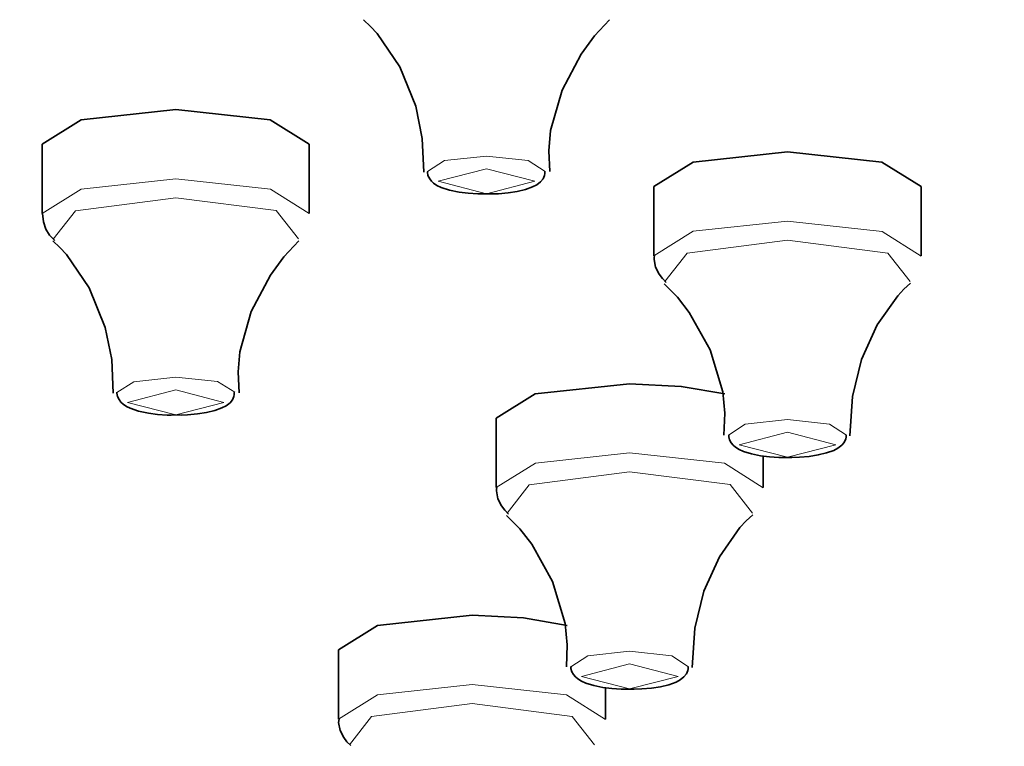
# Model space of a CAD drawing. Units: centimetres. Extents: x -8.8 to 9.4, y -8.8 to 7.9.
# Drawn here: x -7.4 to -7.2, y 5.8 to 6 of the extents above; entities that cross this region are included whole.
import ezdxf

# ---------------------------------------------------------------- set-up
doc = ezdxf.new("R2010")
doc.units = ezdxf.units.CM
doc.header["$MEASUREMENT"] = 0
doc.layers.add('layer 1', color=7, linetype='Continuous')

msp = doc.modelspace()

# ---------------------------------------------------------------- linework, layer by layer
at = {"layer": 'layer 1', "lineweight": 35}
for points, knots in [([(-7.09267, 6.59174), (-7.09267, 6.59174), (-6.90605, 6.58902), (-6.90605, 6.58902), (-6.90605, 6.58902), (-6.90605, 6.58902), (-6.72181, 6.58091), (-6.72181, 6.58091), (-6.72181, 6.58091), (-6.72181, 6.58091), (-6.5422, 6.56754), (-6.5422, 6.56754), (-6.5422, 6.56754), (-6.5422, 6.56754), (-6.36955, 6.54902), (-6.36955, 6.54902), (-6.36955, 6.54902), (-6.36955, 6.54902), (-6.20596, 6.52563), (-6.20596, 6.52563), (-6.20596, 6.52563), (-6.20596, 6.52563), (-6.05354, 6.49762), (-6.05354, 6.49762), (-6.05354, 6.49762), (-6.05354, 6.49762), (-5.91416, 6.46541), (-5.91416, 6.46541), (-5.91416, 6.46541), (-5.91416, 6.46541), (-5.78963, 6.42932), (-5.78963, 6.42932), (-5.78963, 6.42932), (-5.78963, 6.42932), (-5.68145, 6.38988), (-5.68145, 6.38988), (-5.68145, 6.38988), (-5.68145, 6.38988), (-5.59108, 6.34754), (-5.59108, 6.34754), (-5.59108, 6.34754), (-5.59108, 6.34754), (-5.51954, 6.30285), (-5.51954, 6.30285), (-5.51954, 6.30285), (-5.51954, 6.30285), (-5.46778, 6.25635), (-5.46778, 6.25635), (-5.46778, 6.25635), (-5.46778, 6.25635), (-5.4365, 6.20866), (-5.4365, 6.20866), (-5.4365, 6.20866), (-5.4365, 6.20866), (-5.42601, 6.16036), (-5.42601, 6.16036), (-5.42601, 6.16036), (-5.42601, 6.16036), (-5.4365, 6.11207), (-5.4365, 6.11207), (-5.4365, 6.11207), (-5.4365, 6.11207), (-5.46778, 6.06437), (-5.46778, 6.06437), (-5.46778, 6.06437), (-5.46778, 6.06437), (-5.51954, 6.01791), (-5.51954, 6.01791), (-5.51954, 6.01791), (-5.51954, 6.01791), (-5.59108, 5.97321), (-5.59108, 5.97321), (-5.59108, 5.97321), (-5.59108, 5.97321), (-5.68145, 5.93088), (-5.68145, 5.93088), (-5.68145, 5.93088), (-5.68145, 5.93088), (-5.78963, 5.8914), (-5.78963, 5.8914), (-5.78963, 5.8914), (-5.78963, 5.8914), (-5.91416, 5.85535), (-5.91416, 5.85535), (-5.91416, 5.85535), (-5.91416, 5.85535), (-6.05354, 5.82311), (-6.05354, 5.82311), (-6.05354, 5.82311), (-6.05354, 5.82311), (-6.20596, 5.79513), (-6.20596, 5.79513), (-6.20596, 5.79513), (-6.20596, 5.79513), (-6.36955, 5.77171), (-6.36955, 5.77171), (-6.36955, 5.77171), (-6.36955, 5.77171), (-6.5422, 5.75322), (-6.5422, 5.75322), (-6.5422, 5.75322), (-6.5422, 5.75322), (-6.72181, 5.73981), (-6.72181, 5.73981), (-6.72181, 5.73981), (-6.72181, 5.73981), (-6.90605, 5.7317), (-6.90605, 5.7317), (-6.90605, 5.7317), (-6.90605, 5.7317), (-7.09267, 5.72902), (-7.09267, 5.72902), (-7.09267, 5.72902), (-7.09267, 5.72902), (-7.27929, 5.7317), (-7.27929, 5.7317), (-7.27929, 5.7317), (-7.27929, 5.7317), (-7.46356, 5.73981), (-7.46356, 5.73981), (-7.46356, 5.73981), (-7.46356, 5.73981), (-7.64316, 5.75322), (-7.64316, 5.75322), (-7.64316, 5.75322), (-7.64316, 5.75322), (-7.81583, 5.77171), (-7.81583, 5.77171), (-7.81583, 5.77171), (-7.81583, 5.77171), (-7.97938, 5.79513), (-7.97938, 5.79513), (-7.97938, 5.79513), (-7.97938, 5.79513), (-8.13182, 5.82311), (-8.13182, 5.82311), (-8.13182, 5.82311), (-8.13182, 5.82311), (-8.27121, 5.85535), (-8.27121, 5.85535), (-8.27121, 5.85535), (-8.27121, 5.85535), (-8.39574, 5.8914), (-8.39574, 5.8914), (-8.39574, 5.8914), (-8.39574, 5.8914), (-8.50389, 5.93088), (-8.50389, 5.93088), (-8.50389, 5.93088), (-8.50389, 5.93088), (-8.59432, 5.97321), (-8.59432, 5.97321), (-8.59432, 5.97321), (-8.59432, 5.97321), (-8.66582, 6.01791), (-8.66582, 6.01791), (-8.66582, 6.01791), (-8.66582, 6.01791), (-8.71758, 6.06437), (-8.71758, 6.06437), (-8.71758, 6.06437), (-8.71758, 6.06437), (-8.74886, 6.11207), (-8.74886, 6.11207), (-8.74886, 6.11207), (-8.74886, 6.11207), (-8.75933, 6.16036), (-8.75933, 6.16036), (-8.75933, 6.16036), (-8.75933, 6.16036), (-8.74886, 6.20866), (-8.74886, 6.20866), (-8.74886, 6.20866), (-8.74886, 6.20866), (-8.71758, 6.25635), (-8.71758, 6.25635), (-8.71758, 6.25635), (-8.71758, 6.25635), (-8.66582, 6.30285), (-8.66582, 6.30285), (-8.66582, 6.30285), (-8.66582, 6.30285), (-8.59432, 6.34754), (-8.59432, 6.34754), (-8.59432, 6.34754), (-8.59432, 6.34754), (-8.50389, 6.38988), (-8.50389, 6.38988), (-8.50389, 6.38988), (-8.50389, 6.38988), (-8.39574, 6.42932), (-8.39574, 6.42932), (-8.39574, 6.42932), (-8.39574, 6.42932), (-8.27121, 6.46541), (-8.27121, 6.46541), (-8.27121, 6.46541), (-8.27121, 6.46541), (-8.13182, 6.49762), (-8.13182, 6.49762), (-8.13182, 6.49762), (-8.13182, 6.49762), (-7.97938, 6.52563), (-7.97938, 6.52563), (-7.97938, 6.52563), (-7.97938, 6.52563), (-7.81583, 6.54902), (-7.81583, 6.54902), (-7.81583, 6.54902), (-7.81583, 6.54902), (-7.64316, 6.56754), (-7.64316, 6.56754), (-7.64316, 6.56754), (-7.64316, 6.56754), (-7.46356, 6.58091), (-7.46356, 6.58091), (-7.46356, 6.58091), (-7.46356, 6.58091), (-7.27929, 6.58902), (-7.27929, 6.58902), (-7.27929, 6.58902), (-7.27929, 6.58902), (-7.09267, 6.59174), (-7.09267, 6.59174)], [0, 0, 0, 0, 0.017857, 0.017857, 0.017857, 0.017857, 0.035714, 0.035714, 0.035714, 0.035714, 0.053571, 0.053571, 0.053571, 0.053571, 0.071429, 0.071429, 0.071429, 0.071429, 0.089286, 0.089286, 0.089286, 0.089286, 0.107143, 0.107143, 0.107143, 0.107143, 0.125, 0.125, 0.125, 0.125, 0.142857, 0.142857, 0.142857, 0.142857, 0.160714, 0.160714, 0.160714, 0.160714, 0.178571, 0.178571, 0.178571, 0.178571, 0.196429, 0.196429, 0.196429, 0.196429, 0.214286, 0.214286, 0.214286, 0.214286, 0.232143, 0.232143, 0.232143, 0.232143, 0.25, 0.25, 0.25, 0.25, 0.267857, 0.267857, 0.267857, 0.267857, 0.285714, 0.285714, 0.285714, 0.285714, 0.303571, 0.303571, 0.303571, 0.303571, 0.321429, 0.321429, 0.321429, 0.321429, 0.339286, 0.339286, 0.339286, 0.339286, 0.357143, 0.357143, 0.357143, 0.357143, 0.375, 0.375, 0.375, 0.375, 0.392857, 0.392857, 0.392857, 0.392857, 0.410714, 0.410714, 0.410714, 0.410714, 0.428571, 0.428571, 0.428571, 0.428571, 0.446429, 0.446429, 0.446429, 0.446429, 0.464286, 0.464286, 0.464286, 0.464286, 0.482143, 0.482143, 0.482143, 0.482143, 0.5, 0.5, 0.5, 0.5, 0.517857, 0.517857, 0.517857, 0.517857, 0.535714, 0.535714, 0.535714, 0.535714, 0.553571, 0.553571, 0.553571, 0.553571, 0.571429, 0.571429, 0.571429, 0.571429, 0.589286, 0.589286, 0.589286, 0.589286, 0.607143, 0.607143, 0.607143, 0.607143, 0.625, 0.625, 0.625, 0.625, 0.642857, 0.642857, 0.642857, 0.642857, 0.660714, 0.660714, 0.660714, 0.660714, 0.678571, 0.678571, 0.678571, 0.678571, 0.696429, 0.696429, 0.696429, 0.696429, 0.714286, 0.714286, 0.714286, 0.714286, 0.732143, 0.732143, 0.732143, 0.732143, 0.75, 0.75, 0.75, 0.75, 0.767857, 0.767857, 0.767857, 0.767857, 0.785714, 0.785714, 0.785714, 0.785714, 0.803571, 0.803571, 0.803571, 0.803571, 0.821429, 0.821429, 0.821429, 0.821429, 0.839286, 0.839286, 0.839286, 0.839286, 0.857143, 0.857143, 0.857143, 0.857143, 0.875, 0.875, 0.875, 0.875, 0.892857, 0.892857, 0.892857, 0.892857, 0.910714, 0.910714, 0.910714, 0.910714, 0.928571, 0.928571, 0.928571, 0.928571, 0.946429, 0.946429, 0.946429, 0.946429, 0.964286, 0.964286, 0.964286, 0.964286, 0.982143, 0.982143, 0.982143, 0.982143, 1, 1, 1, 1]), ([(-7.35591, 5.97085), (-7.35591, 5.97085), (-7.35416, 5.96923), (-7.35416, 5.96923), (-7.35416, 5.96923), (-7.35416, 5.96923), (-7.3525, 5.96743), (-7.3525, 5.96743), (-7.3525, 5.96743), (-7.3525, 5.96743), (-7.34689, 5.95914), (-7.34689, 5.95914), (-7.34689, 5.95914), (-7.34689, 5.95914), (-7.34286, 5.94929), (-7.34286, 5.94929), (-7.34286, 5.94929), (-7.34286, 5.94929), (-7.34125, 5.94129), (-7.34125, 5.94129), (-7.34125, 5.94129), (-7.34125, 5.94129), (-7.34085, 5.93289), (-7.34085, 5.93289)], [0, 0, 0, 0, 0.166667, 0.166667, 0.166667, 0.166667, 0.333333, 0.333333, 0.333333, 0.333333, 0.5, 0.5, 0.5, 0.5, 0.666667, 0.666667, 0.666667, 0.666667, 0.833333, 0.833333, 0.833333, 0.833333, 1, 1, 1, 1]), ([(-7.30942, 5.933), (-7.30942, 5.933), (-7.30967, 5.93818), (-7.30967, 5.93818), (-7.30967, 5.93818), (-7.30967, 5.93818), (-7.30924, 5.94323), (-7.30924, 5.94323), (-7.30924, 5.94323), (-7.30924, 5.94323), (-7.30638, 5.95328), (-7.30638, 5.95328), (-7.30638, 5.95328), (-7.30638, 5.95328), (-7.30162, 5.96231), (-7.30162, 5.96231), (-7.30162, 5.96231), (-7.30162, 5.96231), (-7.29828, 5.96683), (-7.29828, 5.96683), (-7.29828, 5.96683), (-7.29828, 5.96683), (-7.29453, 5.97085), (-7.29453, 5.97085)], [0, 0, 0, 0, 0.166667, 0.166667, 0.166667, 0.166667, 0.333333, 0.333333, 0.333333, 0.333333, 0.5, 0.5, 0.5, 0.5, 0.666667, 0.666667, 0.666667, 0.666667, 0.833333, 0.833333, 0.833333, 0.833333, 1, 1, 1, 1]), ([(-7.4361, 5.93987), (-7.4361, 5.93987), (-7.42634, 5.94594), (-7.42634, 5.94594), (-7.42634, 5.94594), (-7.42634, 5.94594), (-7.40277, 5.94848), (-7.40277, 5.94848)], [0, 0, 0, 0, 0.5, 0.5, 0.5, 0.5, 1, 1, 1, 1]), ([(-7.40277, 5.94848), (-7.40277, 5.94848), (-7.3792, 5.94594), (-7.3792, 5.94594), (-7.3792, 5.94594), (-7.3792, 5.94594), (-7.36944, 5.93987), (-7.36944, 5.93987)], [0, 0, 0, 0, 0.5, 0.5, 0.5, 0.5, 1, 1, 1, 1]), ([(-7.28346, 5.92926), (-7.28346, 5.92926), (-7.27368, 5.93536), (-7.27368, 5.93536), (-7.27368, 5.93536), (-7.27368, 5.93536), (-7.25013, 5.9379), (-7.25013, 5.9379)], [0, 0, 0, 0, 0.5, 0.5, 0.5, 0.5, 1, 1, 1, 1]), ([(-7.25013, 5.9379), (-7.25013, 5.9379), (-7.22655, 5.93536), (-7.22655, 5.93536), (-7.22655, 5.93536), (-7.22655, 5.93536), (-7.21679, 5.92926), (-7.21679, 5.92926)], [0, 0, 0, 0, 0.5, 0.5, 0.5, 0.5, 1, 1, 1, 1]), ([(-7.3399, 5.93307), (-7.3399, 5.93307), (-7.33994, 5.93296), (-7.33994, 5.93296), (-7.33994, 5.93296), (-7.33994, 5.93296), (-7.33998, 5.93285), (-7.33998, 5.93285), (-7.33998, 5.93285), (-7.33998, 5.93285), (-7.33983, 5.93201), (-7.33983, 5.93201), (-7.33983, 5.93201), (-7.33983, 5.93201), (-7.3394, 5.93123), (-7.3394, 5.93123), (-7.3394, 5.93123), (-7.3394, 5.93123), (-7.33892, 5.93063), (-7.33892, 5.93063), (-7.33892, 5.93063), (-7.33892, 5.93063), (-7.33843, 5.93014), (-7.33843, 5.93014), (-7.33843, 5.93014), (-7.33843, 5.93014), (-7.33758, 5.92957), (-7.33758, 5.92957), (-7.33758, 5.92957), (-7.33758, 5.92957), (-7.33658, 5.92908), (-7.33658, 5.92908), (-7.33658, 5.92908), (-7.33658, 5.92908), (-7.3345, 5.92841), (-7.3345, 5.92841), (-7.3345, 5.92841), (-7.3345, 5.92841), (-7.33203, 5.92788), (-7.33203, 5.92788), (-7.33203, 5.92788), (-7.33203, 5.92788), (-7.32982, 5.9276), (-7.32982, 5.9276), (-7.32982, 5.9276), (-7.32982, 5.9276), (-7.32742, 5.92742), (-7.32742, 5.92742), (-7.32742, 5.92742), (-7.32742, 5.92742), (-7.3264, 5.92742), (-7.3264, 5.92742), (-7.3264, 5.92742), (-7.3264, 5.92742), (-7.32537, 5.92746), (-7.32537, 5.92746)], [0, 0, 0, 0, 0.071429, 0.071429, 0.071429, 0.071429, 0.142857, 0.142857, 0.142857, 0.142857, 0.214286, 0.214286, 0.214286, 0.214286, 0.285714, 0.285714, 0.285714, 0.285714, 0.357143, 0.357143, 0.357143, 0.357143, 0.428571, 0.428571, 0.428571, 0.428571, 0.5, 0.5, 0.5, 0.5, 0.571429, 0.571429, 0.571429, 0.571429, 0.642857, 0.642857, 0.642857, 0.642857, 0.714286, 0.714286, 0.714286, 0.714286, 0.785714, 0.785714, 0.785714, 0.785714, 0.857143, 0.857143, 0.857143, 0.857143, 0.928571, 0.928571, 0.928571, 0.928571, 1, 1, 1, 1]), ([(-7.32537, 5.92746), (-7.32537, 5.92746), (-7.32379, 5.92742), (-7.32379, 5.92742), (-7.32379, 5.92742), (-7.32379, 5.92742), (-7.32227, 5.92746), (-7.32227, 5.92746), (-7.32227, 5.92746), (-7.32227, 5.92746), (-7.31983, 5.92767), (-7.31983, 5.92767), (-7.31983, 5.92767), (-7.31983, 5.92767), (-7.31761, 5.92802), (-7.31761, 5.92802), (-7.31761, 5.92802), (-7.31761, 5.92802), (-7.31552, 5.92855), (-7.31552, 5.92855), (-7.31552, 5.92855), (-7.31552, 5.92855), (-7.31372, 5.92919), (-7.31372, 5.92919), (-7.31372, 5.92919), (-7.31372, 5.92919), (-7.31267, 5.92971), (-7.31267, 5.92971), (-7.31267, 5.92971), (-7.31267, 5.92971), (-7.31171, 5.93049), (-7.31171, 5.93049), (-7.31171, 5.93049), (-7.31171, 5.93049), (-7.31111, 5.9312), (-7.31111, 5.9312), (-7.31111, 5.9312), (-7.31111, 5.9312), (-7.31073, 5.93204), (-7.31073, 5.93204), (-7.31073, 5.93204), (-7.31073, 5.93204), (-7.31066, 5.9325), (-7.31066, 5.9325), (-7.31066, 5.9325), (-7.31066, 5.9325), (-7.31066, 5.93303), (-7.31066, 5.93303)], [0, 0, 0, 0, 0.083333, 0.083333, 0.083333, 0.083333, 0.166667, 0.166667, 0.166667, 0.166667, 0.25, 0.25, 0.25, 0.25, 0.333333, 0.333333, 0.333333, 0.333333, 0.416667, 0.416667, 0.416667, 0.416667, 0.5, 0.5, 0.5, 0.5, 0.583333, 0.583333, 0.583333, 0.583333, 0.666667, 0.666667, 0.666667, 0.666667, 0.75, 0.75, 0.75, 0.75, 0.833333, 0.833333, 0.833333, 0.833333, 0.916667, 0.916667, 0.916667, 0.916667, 1, 1, 1, 1]), ([(-7.43604, 5.92255), (-7.43604, 5.92255), (-7.43579, 5.92051), (-7.43579, 5.92051), (-7.43579, 5.92051), (-7.43579, 5.92051), (-7.43519, 5.91867), (-7.43519, 5.91867), (-7.43519, 5.91867), (-7.43519, 5.91867), (-7.43428, 5.91712), (-7.43428, 5.91712), (-7.43428, 5.91712), (-7.43428, 5.91712), (-7.4331, 5.91596), (-7.4331, 5.91596), (-7.4331, 5.91596), (-7.4331, 5.91596), (-7.43303, 5.91589), (-7.43303, 5.91589), (-7.43303, 5.91589), (-7.43303, 5.91589), (-7.43294, 5.91582), (-7.43294, 5.91582)], [0, 0, 0, 0, 0.166667, 0.166667, 0.166667, 0.166667, 0.333333, 0.333333, 0.333333, 0.333333, 0.5, 0.5, 0.5, 0.5, 0.666667, 0.666667, 0.666667, 0.666667, 0.833333, 0.833333, 0.833333, 0.833333, 1, 1, 1, 1]), ([(-7.43343, 5.91571), (-7.43343, 5.91571), (-7.43169, 5.91409), (-7.43169, 5.91409), (-7.43169, 5.91409), (-7.43169, 5.91409), (-7.43, 5.91229), (-7.43, 5.91229), (-7.43, 5.91229), (-7.43, 5.91229), (-7.42439, 5.904), (-7.42439, 5.904), (-7.42439, 5.904), (-7.42439, 5.904), (-7.42038, 5.89415), (-7.42038, 5.89415), (-7.42038, 5.89415), (-7.42038, 5.89415), (-7.41874, 5.88615), (-7.41874, 5.88615), (-7.41874, 5.88615), (-7.41874, 5.88615), (-7.41839, 5.87775), (-7.41839, 5.87775)], [0, 0, 0, 0, 0.166667, 0.166667, 0.166667, 0.166667, 0.333333, 0.333333, 0.333333, 0.333333, 0.5, 0.5, 0.5, 0.5, 0.666667, 0.666667, 0.666667, 0.666667, 0.833333, 0.833333, 0.833333, 0.833333, 1, 1, 1, 1]), ([(-7.38697, 5.87786), (-7.38697, 5.87786), (-7.38718, 5.88304), (-7.38718, 5.88304), (-7.38718, 5.88304), (-7.38718, 5.88304), (-7.38679, 5.88809), (-7.38679, 5.88809), (-7.38679, 5.88809), (-7.38679, 5.88809), (-7.38392, 5.89814), (-7.38392, 5.89814), (-7.38392, 5.89814), (-7.38392, 5.89814), (-7.37913, 5.90717), (-7.37913, 5.90717), (-7.37913, 5.90717), (-7.37913, 5.90717), (-7.37581, 5.91172), (-7.37581, 5.91172), (-7.37581, 5.91172), (-7.37581, 5.91172), (-7.37207, 5.91574), (-7.37207, 5.91574)], [0, 0, 0, 0, 0.166667, 0.166667, 0.166667, 0.166667, 0.333333, 0.333333, 0.333333, 0.333333, 0.5, 0.5, 0.5, 0.5, 0.666667, 0.666667, 0.666667, 0.666667, 0.833333, 0.833333, 0.833333, 0.833333, 1, 1, 1, 1]), ([(-7.28328, 5.91204), (-7.28328, 5.91204), (-7.28335, 5.91158), (-7.28335, 5.91158), (-7.28335, 5.91158), (-7.28335, 5.91158), (-7.28342, 5.91112), (-7.28342, 5.91112), (-7.28342, 5.91112), (-7.28342, 5.91112), (-7.28308, 5.90918), (-7.28308, 5.90918), (-7.28308, 5.90918), (-7.28308, 5.90918), (-7.28215, 5.90742), (-7.28215, 5.90742), (-7.28215, 5.90742), (-7.28215, 5.90742), (-7.28134, 5.90633), (-7.28134, 5.90633), (-7.28134, 5.90633), (-7.28134, 5.90633), (-7.28036, 5.90537), (-7.28036, 5.90537)], [0, 0, 0, 0, 0.166667, 0.166667, 0.166667, 0.166667, 0.333333, 0.333333, 0.333333, 0.333333, 0.5, 0.5, 0.5, 0.5, 0.666667, 0.666667, 0.666667, 0.666667, 0.833333, 0.833333, 0.833333, 0.833333, 1, 1, 1, 1]), ([(-7.28085, 5.90502), (-7.28085, 5.90502), (-7.27757, 5.90167), (-7.27757, 5.90167), (-7.27757, 5.90167), (-7.27757, 5.90167), (-7.27461, 5.89789), (-7.27461, 5.89789), (-7.27461, 5.89789), (-7.27461, 5.89789), (-7.26938, 5.88858), (-7.26938, 5.88858), (-7.26938, 5.88858), (-7.26938, 5.88858), (-7.26624, 5.87807), (-7.26624, 5.87807), (-7.26624, 5.87807), (-7.26624, 5.87807), (-7.26574, 5.87274), (-7.26574, 5.87274), (-7.26574, 5.87274), (-7.26574, 5.87274), (-7.26597, 5.86727), (-7.26597, 5.86727)], [0, 0, 0, 0, 0.166667, 0.166667, 0.166667, 0.166667, 0.333333, 0.333333, 0.333333, 0.333333, 0.5, 0.5, 0.5, 0.5, 0.666667, 0.666667, 0.666667, 0.666667, 0.833333, 0.833333, 0.833333, 0.833333, 1, 1, 1, 1]), ([(-7.23457, 5.86713), (-7.23457, 5.86713), (-7.23389, 5.87694), (-7.23389, 5.87694), (-7.23389, 5.87694), (-7.23389, 5.87694), (-7.23161, 5.88615), (-7.23161, 5.88615), (-7.23161, 5.88615), (-7.23161, 5.88615), (-7.22771, 5.89475), (-7.22771, 5.89475), (-7.22771, 5.89475), (-7.22771, 5.89475), (-7.22261, 5.90206), (-7.22261, 5.90206), (-7.22261, 5.90206), (-7.22261, 5.90206), (-7.22105, 5.90371), (-7.22105, 5.90371), (-7.22105, 5.90371), (-7.22105, 5.90371), (-7.21942, 5.9052), (-7.21942, 5.9052)], [0, 0, 0, 0, 0.166667, 0.166667, 0.166667, 0.166667, 0.333333, 0.333333, 0.333333, 0.333333, 0.5, 0.5, 0.5, 0.5, 0.666667, 0.666667, 0.666667, 0.666667, 0.833333, 0.833333, 0.833333, 0.833333, 1, 1, 1, 1]), ([(-7.32283, 5.87151), (-7.32283, 5.87151), (-7.31305, 5.87761), (-7.31305, 5.87761), (-7.31305, 5.87761), (-7.31305, 5.87761), (-7.2895, 5.88011), (-7.2895, 5.88011)], [0, 0, 0, 0, 0.5, 0.5, 0.5, 0.5, 1, 1, 1, 1]), ([(-7.2895, 5.88011), (-7.2895, 5.88011), (-7.27662, 5.87944), (-7.27662, 5.87944), (-7.27662, 5.87944), (-7.27662, 5.87944), (-7.26574, 5.87754), (-7.26574, 5.87754)], [0, 0, 0, 0, 0.5, 0.5, 0.5, 0.5, 1, 1, 1, 1]), ([(-7.41745, 5.87796), (-7.41745, 5.87796), (-7.41747, 5.87786), (-7.41747, 5.87786), (-7.41747, 5.87786), (-7.41747, 5.87786), (-7.41747, 5.87772), (-7.41747, 5.87772), (-7.41747, 5.87772), (-7.41747, 5.87772), (-7.41734, 5.8769), (-7.41734, 5.8769), (-7.41734, 5.8769), (-7.41734, 5.8769), (-7.41692, 5.87613), (-7.41692, 5.87613), (-7.41692, 5.87613), (-7.41692, 5.87613), (-7.41645, 5.87553), (-7.41645, 5.87553), (-7.41645, 5.87553), (-7.41645, 5.87553), (-7.41592, 5.87503), (-7.41592, 5.87503), (-7.41592, 5.87503), (-7.41592, 5.87503), (-7.41508, 5.87443), (-7.41508, 5.87443), (-7.41508, 5.87443), (-7.41508, 5.87443), (-7.41413, 5.87398), (-7.41413, 5.87398), (-7.41413, 5.87398), (-7.41413, 5.87398), (-7.41204, 5.87327), (-7.41204, 5.87327), (-7.41204, 5.87327), (-7.41204, 5.87327), (-7.40957, 5.87274), (-7.40957, 5.87274), (-7.40957, 5.87274), (-7.40957, 5.87274), (-7.40731, 5.87246), (-7.40731, 5.87246), (-7.40731, 5.87246), (-7.40731, 5.87246), (-7.40492, 5.87228), (-7.40492, 5.87228), (-7.40492, 5.87228), (-7.40492, 5.87228), (-7.40389, 5.87228), (-7.40389, 5.87228), (-7.40389, 5.87228), (-7.40389, 5.87228), (-7.40288, 5.87232), (-7.40288, 5.87232)], [0, 0, 0, 0, 0.071429, 0.071429, 0.071429, 0.071429, 0.142857, 0.142857, 0.142857, 0.142857, 0.214286, 0.214286, 0.214286, 0.214286, 0.285714, 0.285714, 0.285714, 0.285714, 0.357143, 0.357143, 0.357143, 0.357143, 0.428571, 0.428571, 0.428571, 0.428571, 0.5, 0.5, 0.5, 0.5, 0.571429, 0.571429, 0.571429, 0.571429, 0.642857, 0.642857, 0.642857, 0.642857, 0.714286, 0.714286, 0.714286, 0.714286, 0.785714, 0.785714, 0.785714, 0.785714, 0.857143, 0.857143, 0.857143, 0.857143, 0.928571, 0.928571, 0.928571, 0.928571, 1, 1, 1, 1]), ([(-7.40288, 5.87232), (-7.40288, 5.87232), (-7.40133, 5.87228), (-7.40133, 5.87228), (-7.40133, 5.87228), (-7.40133, 5.87228), (-7.39981, 5.87235), (-7.39981, 5.87235), (-7.39981, 5.87235), (-7.39981, 5.87235), (-7.39738, 5.87256), (-7.39738, 5.87256), (-7.39738, 5.87256), (-7.39738, 5.87256), (-7.39511, 5.87292), (-7.39511, 5.87292), (-7.39511, 5.87292), (-7.39511, 5.87292), (-7.39304, 5.87341), (-7.39304, 5.87341), (-7.39304, 5.87341), (-7.39304, 5.87341), (-7.39127, 5.87405), (-7.39127, 5.87405), (-7.39127, 5.87405), (-7.39127, 5.87405), (-7.39018, 5.87461), (-7.39018, 5.87461), (-7.39018, 5.87461), (-7.39018, 5.87461), (-7.38923, 5.87535), (-7.38923, 5.87535), (-7.38923, 5.87535), (-7.38923, 5.87535), (-7.38863, 5.87606), (-7.38863, 5.87606), (-7.38863, 5.87606), (-7.38863, 5.87606), (-7.38824, 5.8769), (-7.38824, 5.8769), (-7.38824, 5.8769), (-7.38824, 5.8769), (-7.38816, 5.8774), (-7.38816, 5.8774), (-7.38816, 5.8774), (-7.38816, 5.8774), (-7.38816, 5.87789), (-7.38816, 5.87789)], [0, 0, 0, 0, 0.083333, 0.083333, 0.083333, 0.083333, 0.166667, 0.166667, 0.166667, 0.166667, 0.25, 0.25, 0.25, 0.25, 0.333333, 0.333333, 0.333333, 0.333333, 0.416667, 0.416667, 0.416667, 0.416667, 0.5, 0.5, 0.5, 0.5, 0.583333, 0.583333, 0.583333, 0.583333, 0.666667, 0.666667, 0.666667, 0.666667, 0.75, 0.75, 0.75, 0.75, 0.833333, 0.833333, 0.833333, 0.833333, 0.916667, 0.916667, 0.916667, 0.916667, 1, 1, 1, 1]), ([(-7.26477, 5.86731), (-7.26477, 5.86731), (-7.26479, 5.8671), (-7.26479, 5.8671), (-7.26479, 5.8671), (-7.26479, 5.8671), (-7.26479, 5.86685), (-7.26479, 5.86685), (-7.26479, 5.86685), (-7.26479, 5.86685), (-7.26459, 5.86607), (-7.26459, 5.86607), (-7.26459, 5.86607), (-7.26459, 5.86607), (-7.26417, 5.86537), (-7.26417, 5.86537), (-7.26417, 5.86537), (-7.26417, 5.86537), (-7.26367, 5.86477), (-7.26367, 5.86477), (-7.26367, 5.86477), (-7.26367, 5.86477), (-7.2631, 5.86427), (-7.2631, 5.86427), (-7.2631, 5.86427), (-7.2631, 5.86427), (-7.26216, 5.86371), (-7.26216, 5.86371), (-7.26216, 5.86371), (-7.26216, 5.86371), (-7.26106, 5.86322), (-7.26106, 5.86322), (-7.26106, 5.86322), (-7.26106, 5.86322), (-7.25911, 5.86262), (-7.25911, 5.86262), (-7.25911, 5.86262), (-7.25911, 5.86262), (-7.25685, 5.86216), (-7.25685, 5.86216), (-7.25685, 5.86216), (-7.25685, 5.86216), (-7.25463, 5.86184), (-7.25463, 5.86184), (-7.25463, 5.86184), (-7.25463, 5.86184), (-7.25224, 5.8617), (-7.25224, 5.8617), (-7.25224, 5.8617), (-7.25224, 5.8617), (-7.25164, 5.8617), (-7.25164, 5.8617), (-7.25164, 5.8617), (-7.25164, 5.8617), (-7.25108, 5.86173), (-7.25108, 5.86173)], [0, 0, 0, 0, 0.071429, 0.071429, 0.071429, 0.071429, 0.142857, 0.142857, 0.142857, 0.142857, 0.214286, 0.214286, 0.214286, 0.214286, 0.285714, 0.285714, 0.285714, 0.285714, 0.357143, 0.357143, 0.357143, 0.357143, 0.428571, 0.428571, 0.428571, 0.428571, 0.5, 0.5, 0.5, 0.5, 0.571429, 0.571429, 0.571429, 0.571429, 0.642857, 0.642857, 0.642857, 0.642857, 0.714286, 0.714286, 0.714286, 0.714286, 0.785714, 0.785714, 0.785714, 0.785714, 0.857143, 0.857143, 0.857143, 0.857143, 0.928571, 0.928571, 0.928571, 0.928571, 1, 1, 1, 1]), ([(-7.25108, 5.86173), (-7.25108, 5.86173), (-7.24906, 5.8617), (-7.24906, 5.8617), (-7.24906, 5.8617), (-7.24906, 5.8617), (-7.24709, 5.86177), (-7.24709, 5.86177), (-7.24709, 5.86177), (-7.24709, 5.86177), (-7.24469, 5.86198), (-7.24469, 5.86198), (-7.24469, 5.86198), (-7.24469, 5.86198), (-7.24244, 5.86233), (-7.24244, 5.86233), (-7.24244, 5.86233), (-7.24244, 5.86233), (-7.24034, 5.86283), (-7.24034, 5.86283), (-7.24034, 5.86283), (-7.24034, 5.86283), (-7.23859, 5.86346), (-7.23859, 5.86346), (-7.23859, 5.86346), (-7.23859, 5.86346), (-7.23752, 5.86403), (-7.23752, 5.86403), (-7.23752, 5.86403), (-7.23752, 5.86403), (-7.23658, 5.86477), (-7.23658, 5.86477), (-7.23658, 5.86477), (-7.23658, 5.86477), (-7.23598, 5.86547), (-7.23598, 5.86547), (-7.23598, 5.86547), (-7.23598, 5.86547), (-7.23558, 5.86632), (-7.23558, 5.86632), (-7.23558, 5.86632), (-7.23558, 5.86632), (-7.23551, 5.86678), (-7.23551, 5.86678), (-7.23551, 5.86678), (-7.23551, 5.86678), (-7.23551, 5.86727), (-7.23551, 5.86727)], [0, 0, 0, 0, 0.083333, 0.083333, 0.083333, 0.083333, 0.166667, 0.166667, 0.166667, 0.166667, 0.25, 0.25, 0.25, 0.25, 0.333333, 0.333333, 0.333333, 0.333333, 0.416667, 0.416667, 0.416667, 0.416667, 0.5, 0.5, 0.5, 0.5, 0.583333, 0.583333, 0.583333, 0.583333, 0.666667, 0.666667, 0.666667, 0.666667, 0.75, 0.75, 0.75, 0.75, 0.833333, 0.833333, 0.833333, 0.833333, 0.916667, 0.916667, 0.916667, 0.916667, 1, 1, 1, 1]), ([(-7.32265, 5.85426), (-7.32265, 5.85426), (-7.32272, 5.8538), (-7.32272, 5.8538), (-7.32272, 5.8538), (-7.32272, 5.8538), (-7.32276, 5.85337), (-7.32276, 5.85337), (-7.32276, 5.85337), (-7.32276, 5.85337), (-7.32241, 5.8514), (-7.32241, 5.8514), (-7.32241, 5.8514), (-7.32241, 5.8514), (-7.32152, 5.84963), (-7.32152, 5.84963), (-7.32152, 5.84963), (-7.32152, 5.84963), (-7.32067, 5.84854), (-7.32067, 5.84854), (-7.32067, 5.84854), (-7.32067, 5.84854), (-7.31973, 5.84759), (-7.31973, 5.84759)], [0, 0, 0, 0, 0.166667, 0.166667, 0.166667, 0.166667, 0.333333, 0.333333, 0.333333, 0.333333, 0.5, 0.5, 0.5, 0.5, 0.666667, 0.666667, 0.666667, 0.666667, 0.833333, 0.833333, 0.833333, 0.833333, 1, 1, 1, 1]), ([(-7.32022, 5.84724), (-7.32022, 5.84724), (-7.3169, 5.84388), (-7.3169, 5.84388), (-7.3169, 5.84388), (-7.3169, 5.84388), (-7.31394, 5.84011), (-7.31394, 5.84011), (-7.31394, 5.84011), (-7.31394, 5.84011), (-7.30875, 5.8308), (-7.30875, 5.8308), (-7.30875, 5.8308), (-7.30875, 5.8308), (-7.30561, 5.82032), (-7.30561, 5.82032), (-7.30561, 5.82032), (-7.30561, 5.82032), (-7.30511, 5.81499), (-7.30511, 5.81499), (-7.30511, 5.81499), (-7.30511, 5.81499), (-7.30529, 5.80949), (-7.30529, 5.80949)], [0, 0, 0, 0, 0.166667, 0.166667, 0.166667, 0.166667, 0.333333, 0.333333, 0.333333, 0.333333, 0.5, 0.5, 0.5, 0.5, 0.666667, 0.666667, 0.666667, 0.666667, 0.833333, 0.833333, 0.833333, 0.833333, 1, 1, 1, 1]), ([(-7.27394, 5.80935), (-7.27394, 5.80935), (-7.27326, 5.81915), (-7.27326, 5.81915), (-7.27326, 5.81915), (-7.27326, 5.81915), (-7.27098, 5.82836), (-7.27098, 5.82836), (-7.27098, 5.82836), (-7.27098, 5.82836), (-7.26708, 5.83697), (-7.26708, 5.83697), (-7.26708, 5.83697), (-7.26708, 5.83697), (-7.26198, 5.84427), (-7.26198, 5.84427), (-7.26198, 5.84427), (-7.26198, 5.84427), (-7.26042, 5.84593), (-7.26042, 5.84593), (-7.26042, 5.84593), (-7.26042, 5.84593), (-7.25877, 5.84741), (-7.25877, 5.84741)], [0, 0, 0, 0, 0.166667, 0.166667, 0.166667, 0.166667, 0.333333, 0.333333, 0.333333, 0.333333, 0.5, 0.5, 0.5, 0.5, 0.666667, 0.666667, 0.666667, 0.666667, 0.833333, 0.833333, 0.833333, 0.833333, 1, 1, 1, 1]), ([(-7.36216, 5.81372), (-7.36216, 5.81372), (-7.35242, 5.81982), (-7.35242, 5.81982), (-7.35242, 5.81982), (-7.35242, 5.81982), (-7.32882, 5.82236), (-7.32882, 5.82236)], [0, 0, 0, 0, 0.5, 0.5, 0.5, 0.5, 1, 1, 1, 1]), ([(-7.32882, 5.82236), (-7.32882, 5.82236), (-7.31599, 5.82169), (-7.31599, 5.82169), (-7.31599, 5.82169), (-7.31599, 5.82169), (-7.30511, 5.81979), (-7.30511, 5.81979)], [0, 0, 0, 0, 0.5, 0.5, 0.5, 0.5, 1, 1, 1, 1]), ([(-7.30409, 5.80956), (-7.30409, 5.80956), (-7.30414, 5.80931), (-7.30414, 5.80931), (-7.30414, 5.80931), (-7.30414, 5.80931), (-7.30414, 5.8091), (-7.30414, 5.8091), (-7.30414, 5.8091), (-7.30414, 5.8091), (-7.30396, 5.80829), (-7.30396, 5.80829), (-7.30396, 5.80829), (-7.30396, 5.80829), (-7.30354, 5.80758), (-7.30354, 5.80758), (-7.30354, 5.80758), (-7.30354, 5.80758), (-7.303, 5.80698), (-7.303, 5.80698), (-7.303, 5.80698), (-7.303, 5.80698), (-7.30247, 5.80652), (-7.30247, 5.80652), (-7.30247, 5.80652), (-7.30247, 5.80652), (-7.30153, 5.80592), (-7.30153, 5.80592), (-7.30153, 5.80592), (-7.30153, 5.80592), (-7.30043, 5.80543), (-7.30043, 5.80543), (-7.30043, 5.80543), (-7.30043, 5.80543), (-7.29848, 5.80487), (-7.29848, 5.80487), (-7.29848, 5.80487), (-7.29848, 5.80487), (-7.29622, 5.80437), (-7.29622, 5.80437), (-7.29622, 5.80437), (-7.29622, 5.80437), (-7.29398, 5.80409), (-7.29398, 5.80409), (-7.29398, 5.80409), (-7.29398, 5.80409), (-7.29161, 5.80395), (-7.29161, 5.80395), (-7.29161, 5.80395), (-7.29161, 5.80395), (-7.29101, 5.80395), (-7.29101, 5.80395), (-7.29101, 5.80395), (-7.29101, 5.80395), (-7.29041, 5.80395), (-7.29041, 5.80395)], [0, 0, 0, 0, 0.071429, 0.071429, 0.071429, 0.071429, 0.142857, 0.142857, 0.142857, 0.142857, 0.214286, 0.214286, 0.214286, 0.214286, 0.285714, 0.285714, 0.285714, 0.285714, 0.357143, 0.357143, 0.357143, 0.357143, 0.428571, 0.428571, 0.428571, 0.428571, 0.5, 0.5, 0.5, 0.5, 0.571429, 0.571429, 0.571429, 0.571429, 0.642857, 0.642857, 0.642857, 0.642857, 0.714286, 0.714286, 0.714286, 0.714286, 0.785714, 0.785714, 0.785714, 0.785714, 0.857143, 0.857143, 0.857143, 0.857143, 0.928571, 0.928571, 0.928571, 0.928571, 1, 1, 1, 1]), ([(-7.29041, 5.80395), (-7.29041, 5.80395), (-7.2884, 5.80391), (-7.2884, 5.80391), (-7.2884, 5.80391), (-7.2884, 5.80391), (-7.28646, 5.80398), (-7.28646, 5.80398), (-7.28646, 5.80398), (-7.28646, 5.80398), (-7.28402, 5.8042), (-7.28402, 5.8042), (-7.28402, 5.8042), (-7.28402, 5.8042), (-7.28181, 5.80455), (-7.28181, 5.80455), (-7.28181, 5.80455), (-7.28181, 5.80455), (-7.27971, 5.80504), (-7.27971, 5.80504), (-7.27971, 5.80504), (-7.27971, 5.80504), (-7.27792, 5.80568), (-7.27792, 5.80568), (-7.27792, 5.80568), (-7.27792, 5.80568), (-7.27687, 5.80624), (-7.27687, 5.80624), (-7.27687, 5.80624), (-7.27687, 5.80624), (-7.27595, 5.80702), (-7.27595, 5.80702), (-7.27595, 5.80702), (-7.27595, 5.80702), (-7.27535, 5.80772), (-7.27535, 5.80772), (-7.27535, 5.80772), (-7.27535, 5.80772), (-7.27495, 5.80857), (-7.27495, 5.80857), (-7.27495, 5.80857), (-7.27495, 5.80857), (-7.27488, 5.80903), (-7.27488, 5.80903), (-7.27488, 5.80903), (-7.27488, 5.80903), (-7.27488, 5.80952), (-7.27488, 5.80952)], [0, 0, 0, 0, 0.083333, 0.083333, 0.083333, 0.083333, 0.166667, 0.166667, 0.166667, 0.166667, 0.25, 0.25, 0.25, 0.25, 0.333333, 0.333333, 0.333333, 0.333333, 0.416667, 0.416667, 0.416667, 0.416667, 0.5, 0.5, 0.5, 0.5, 0.583333, 0.583333, 0.583333, 0.583333, 0.666667, 0.666667, 0.666667, 0.666667, 0.75, 0.75, 0.75, 0.75, 0.833333, 0.833333, 0.833333, 0.833333, 0.916667, 0.916667, 0.916667, 0.916667, 1, 1, 1, 1]), ([(-7.36198, 5.79651), (-7.36198, 5.79651), (-7.36209, 5.79605), (-7.36209, 5.79605), (-7.36209, 5.79605), (-7.36209, 5.79605), (-7.36213, 5.79559), (-7.36213, 5.79559), (-7.36213, 5.79559), (-7.36213, 5.79559), (-7.36178, 5.79365), (-7.36178, 5.79365), (-7.36178, 5.79365), (-7.36178, 5.79365), (-7.36086, 5.79188), (-7.36086, 5.79188), (-7.36086, 5.79188), (-7.36086, 5.79188), (-7.36004, 5.79076), (-7.36004, 5.79076), (-7.36004, 5.79076), (-7.36004, 5.79076), (-7.3591, 5.78984), (-7.3591, 5.78984)], [0, 0, 0, 0, 0.166667, 0.166667, 0.166667, 0.166667, 0.333333, 0.333333, 0.333333, 0.333333, 0.5, 0.5, 0.5, 0.5, 0.666667, 0.666667, 0.666667, 0.666667, 0.833333, 0.833333, 0.833333, 0.833333, 1, 1, 1, 1])]:
    msp.add_open_spline(points, degree=3, knots=knots, dxfattribs=at)
for points in [[(-7.4361, 5.93987), (-7.4361, 5.93987), (-7.4361, 5.92255), (-7.4361, 5.92255)], [(-7.36944, 5.92255), (-7.36944, 5.92255), (-7.36944, 5.93987), (-7.36944, 5.93987)], [(-7.28346, 5.92926), (-7.28346, 5.92926), (-7.28346, 5.91197), (-7.28346, 5.91197)], [(-7.21679, 5.91197), (-7.21679, 5.91197), (-7.21679, 5.92926), (-7.21679, 5.92926)], [(-7.32283, 5.87151), (-7.32283, 5.87151), (-7.32283, 5.85422), (-7.32283, 5.85422)], [(-7.25616, 5.85422), (-7.25616, 5.85422), (-7.25616, 5.86209), (-7.25616, 5.86209)], [(-7.36216, 5.81372), (-7.36216, 5.81372), (-7.36216, 5.79644), (-7.36216, 5.79644)], [(-7.29553, 5.79644), (-7.29553, 5.79644), (-7.29553, 5.8043), (-7.29553, 5.8043)]]:
    msp.add_open_spline(points, degree=3, dxfattribs=at)
at = {"layer": 'layer 1', "lineweight": 5}
for points, knots in [([(-7.33998, 5.93303), (-7.33998, 5.93303), (-7.33571, 5.93575), (-7.33571, 5.93575), (-7.33571, 5.93575), (-7.33571, 5.93575), (-7.32526, 5.93688), (-7.32526, 5.93688)], [0, 0, 0, 0, 0.5, 0.5, 0.5, 0.5, 1, 1, 1, 1]), ([(-7.32526, 5.93688), (-7.32526, 5.93688), (-7.31485, 5.93575), (-7.31485, 5.93575), (-7.31485, 5.93575), (-7.31485, 5.93575), (-7.31055, 5.93307), (-7.31055, 5.93307)], [0, 0, 0, 0, 0.5, 0.5, 0.5, 0.5, 1, 1, 1, 1]), ([(-7.32526, 5.9337), (-7.32526, 5.9337), (-7.3132, 5.9306), (-7.3132, 5.9306), (-7.3132, 5.9306), (-7.3132, 5.9306), (-7.32526, 5.92746), (-7.32526, 5.92746), (-7.32526, 5.92746), (-7.32526, 5.92746), (-7.33729, 5.9306), (-7.33729, 5.9306), (-7.33729, 5.9306), (-7.33729, 5.9306), (-7.32526, 5.9337), (-7.32526, 5.9337)], [0, 0, 0, 0, 0.25, 0.25, 0.25, 0.25, 0.5, 0.5, 0.5, 0.5, 0.75, 0.75, 0.75, 0.75, 1, 1, 1, 1]), ([(-7.4361, 5.92255), (-7.4361, 5.92255), (-7.42636, 5.92866), (-7.42636, 5.92866), (-7.42636, 5.92866), (-7.42636, 5.92866), (-7.40277, 5.9312), (-7.40277, 5.9312)], [0, 0, 0, 0, 0.5, 0.5, 0.5, 0.5, 1, 1, 1, 1]), ([(-7.40277, 5.9312), (-7.40277, 5.9312), (-7.37917, 5.92866), (-7.37917, 5.92866), (-7.37917, 5.92866), (-7.37917, 5.92866), (-7.36944, 5.92255), (-7.36944, 5.92255)], [0, 0, 0, 0, 0.5, 0.5, 0.5, 0.5, 1, 1, 1, 1]), ([(-7.43336, 5.91617), (-7.43336, 5.91617), (-7.42782, 5.92326), (-7.42782, 5.92326), (-7.42782, 5.92326), (-7.42782, 5.92326), (-7.40277, 5.92647), (-7.40277, 5.92647)], [0, 0, 0, 0, 0.5, 0.5, 0.5, 0.5, 1, 1, 1, 1]), ([(-7.40277, 5.92647), (-7.40277, 5.92647), (-7.37775, 5.92329), (-7.37775, 5.92329), (-7.37775, 5.92329), (-7.37775, 5.92329), (-7.37214, 5.9162), (-7.37214, 5.9162)], [0, 0, 0, 0, 0.5, 0.5, 0.5, 0.5, 1, 1, 1, 1]), ([(-7.28346, 5.91201), (-7.28346, 5.91201), (-7.27366, 5.91811), (-7.27366, 5.91811), (-7.27366, 5.91811), (-7.27366, 5.91811), (-7.25013, 5.92061), (-7.25013, 5.92061)], [0, 0, 0, 0, 0.5, 0.5, 0.5, 0.5, 1, 1, 1, 1]), ([(-7.25013, 5.92061), (-7.25013, 5.92061), (-7.22649, 5.91807), (-7.22649, 5.91807), (-7.22649, 5.91807), (-7.22649, 5.91807), (-7.21679, 5.91193), (-7.21679, 5.91193)], [0, 0, 0, 0, 0.5, 0.5, 0.5, 0.5, 1, 1, 1, 1]), ([(-7.2807, 5.90558), (-7.2807, 5.90558), (-7.27517, 5.91268), (-7.27517, 5.91268), (-7.27517, 5.91268), (-7.27517, 5.91268), (-7.25013, 5.91589), (-7.25013, 5.91589)], [0, 0, 0, 0, 0.5, 0.5, 0.5, 0.5, 1, 1, 1, 1]), ([(-7.25013, 5.91589), (-7.25013, 5.91589), (-7.22508, 5.91268), (-7.22508, 5.91268), (-7.22508, 5.91268), (-7.22508, 5.91268), (-7.21954, 5.90562), (-7.21954, 5.90562)], [0, 0, 0, 0, 0.5, 0.5, 0.5, 0.5, 1, 1, 1, 1]), ([(-7.41747, 5.87793), (-7.41747, 5.87793), (-7.41322, 5.88061), (-7.41322, 5.88061), (-7.41322, 5.88061), (-7.41322, 5.88061), (-7.40277, 5.88174), (-7.40277, 5.88174)], [0, 0, 0, 0, 0.5, 0.5, 0.5, 0.5, 1, 1, 1, 1]), ([(-7.40277, 5.88174), (-7.40277, 5.88174), (-7.39239, 5.88064), (-7.39239, 5.88064), (-7.39239, 5.88064), (-7.39239, 5.88064), (-7.38806, 5.87796), (-7.38806, 5.87796)], [0, 0, 0, 0, 0.5, 0.5, 0.5, 0.5, 1, 1, 1, 1]), ([(-7.40277, 5.8786), (-7.40277, 5.8786), (-7.39074, 5.87546), (-7.39074, 5.87546), (-7.39074, 5.87546), (-7.39074, 5.87546), (-7.40277, 5.87235), (-7.40277, 5.87235), (-7.40277, 5.87235), (-7.40277, 5.87235), (-7.41483, 5.87546), (-7.41483, 5.87546), (-7.41483, 5.87546), (-7.41483, 5.87546), (-7.40277, 5.8786), (-7.40277, 5.8786)], [0, 0, 0, 0, 0.25, 0.25, 0.25, 0.25, 0.5, 0.5, 0.5, 0.5, 0.75, 0.75, 0.75, 0.75, 1, 1, 1, 1]), ([(-7.26483, 5.86727), (-7.26483, 5.86727), (-7.26064, 5.87002), (-7.26064, 5.87002), (-7.26064, 5.87002), (-7.26064, 5.87002), (-7.25013, 5.87115), (-7.25013, 5.87115)], [0, 0, 0, 0, 0.5, 0.5, 0.5, 0.5, 1, 1, 1, 1]), ([(-7.25013, 5.87115), (-7.25013, 5.87115), (-7.23965, 5.87002), (-7.23965, 5.87002), (-7.23965, 5.87002), (-7.23965, 5.87002), (-7.23542, 5.86727), (-7.23542, 5.86727)], [0, 0, 0, 0, 0.5, 0.5, 0.5, 0.5, 1, 1, 1, 1]), ([(-7.25013, 5.86798), (-7.25013, 5.86798), (-7.23805, 5.86487), (-7.23805, 5.86487), (-7.23805, 5.86487), (-7.23805, 5.86487), (-7.25013, 5.86177), (-7.25013, 5.86177), (-7.25013, 5.86177), (-7.25013, 5.86177), (-7.26218, 5.86487), (-7.26218, 5.86487), (-7.26218, 5.86487), (-7.26218, 5.86487), (-7.25013, 5.86798), (-7.25013, 5.86798)], [0, 0, 0, 0, 0.25, 0.25, 0.25, 0.25, 0.5, 0.5, 0.5, 0.5, 0.75, 0.75, 0.75, 0.75, 1, 1, 1, 1]), ([(-7.32283, 5.85422), (-7.32283, 5.85422), (-7.31303, 5.86032), (-7.31303, 5.86032), (-7.31303, 5.86032), (-7.31303, 5.86032), (-7.2895, 5.86283), (-7.2895, 5.86283)], [0, 0, 0, 0, 0.5, 0.5, 0.5, 0.5, 1, 1, 1, 1]), ([(-7.2895, 5.86283), (-7.2895, 5.86283), (-7.26586, 5.86029), (-7.26586, 5.86029), (-7.26586, 5.86029), (-7.26586, 5.86029), (-7.25616, 5.85415), (-7.25616, 5.85415)], [0, 0, 0, 0, 0.5, 0.5, 0.5, 0.5, 1, 1, 1, 1]), ([(-7.32007, 5.84783), (-7.32007, 5.84783), (-7.31454, 5.85489), (-7.31454, 5.85489), (-7.31454, 5.85489), (-7.31454, 5.85489), (-7.2895, 5.8581), (-7.2895, 5.8581)], [0, 0, 0, 0, 0.5, 0.5, 0.5, 0.5, 1, 1, 1, 1]), ([(-7.2895, 5.8581), (-7.2895, 5.8581), (-7.26445, 5.85493), (-7.26445, 5.85493), (-7.26445, 5.85493), (-7.26445, 5.85493), (-7.25887, 5.84783), (-7.25887, 5.84783)], [0, 0, 0, 0, 0.5, 0.5, 0.5, 0.5, 1, 1, 1, 1]), ([(-7.3042, 5.80952), (-7.3042, 5.80952), (-7.29997, 5.81224), (-7.29997, 5.81224), (-7.29997, 5.81224), (-7.29997, 5.81224), (-7.2895, 5.8134), (-7.2895, 5.8134)], [0, 0, 0, 0, 0.5, 0.5, 0.5, 0.5, 1, 1, 1, 1]), ([(-7.2895, 5.8134), (-7.2895, 5.8134), (-7.27898, 5.81224), (-7.27898, 5.81224), (-7.27898, 5.81224), (-7.27898, 5.81224), (-7.27479, 5.80952), (-7.27479, 5.80952)], [0, 0, 0, 0, 0.5, 0.5, 0.5, 0.5, 1, 1, 1, 1]), ([(-7.2895, 5.81023), (-7.2895, 5.81023), (-7.27742, 5.80709), (-7.27742, 5.80709), (-7.27742, 5.80709), (-7.27742, 5.80709), (-7.2895, 5.80398), (-7.2895, 5.80398), (-7.2895, 5.80398), (-7.2895, 5.80398), (-7.30153, 5.80709), (-7.30153, 5.80709), (-7.30153, 5.80709), (-7.30153, 5.80709), (-7.2895, 5.81023), (-7.2895, 5.81023)], [0, 0, 0, 0, 0.25, 0.25, 0.25, 0.25, 0.5, 0.5, 0.5, 0.5, 0.75, 0.75, 0.75, 0.75, 1, 1, 1, 1]), ([(-7.36216, 5.79647), (-7.36216, 5.79647), (-7.3524, 5.80254), (-7.3524, 5.80254), (-7.3524, 5.80254), (-7.3524, 5.80254), (-7.32882, 5.80508), (-7.32882, 5.80508)], [0, 0, 0, 0, 0.5, 0.5, 0.5, 0.5, 1, 1, 1, 1]), ([(-7.32882, 5.80508), (-7.32882, 5.80508), (-7.30523, 5.8025), (-7.30523, 5.8025), (-7.30523, 5.8025), (-7.30523, 5.8025), (-7.29553, 5.7964), (-7.29553, 5.7964)], [0, 0, 0, 0, 0.5, 0.5, 0.5, 0.5, 1, 1, 1, 1]), ([(-7.35942, 5.79005), (-7.35942, 5.79005), (-7.35391, 5.79714), (-7.35391, 5.79714), (-7.35391, 5.79714), (-7.35391, 5.79714), (-7.32882, 5.80032), (-7.32882, 5.80032)], [0, 0, 0, 0, 0.5, 0.5, 0.5, 0.5, 1, 1, 1, 1]), ([(-7.32882, 5.80032), (-7.32882, 5.80032), (-7.30382, 5.79714), (-7.30382, 5.79714), (-7.30382, 5.79714), (-7.30382, 5.79714), (-7.29824, 5.79005), (-7.29824, 5.79005)], [0, 0, 0, 0, 0.5, 0.5, 0.5, 0.5, 1, 1, 1, 1])]:
    msp.add_open_spline(points, degree=3, knots=knots, dxfattribs=at)

doc.saveas('drawing.dxf')
